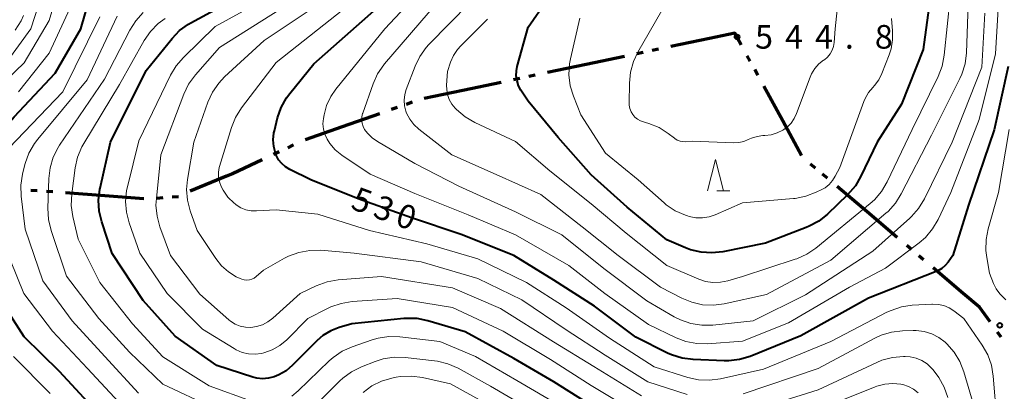
# Model space of a CAD drawing. Units: metres. Extents: x -64000 to -62334, y 28500 to 29797.
# Drawn here: x -63556 to -63399, y 29553 to 29612 of the extents above; entities that cross this region are included whole.
import ezdxf

# ---------------------------------------------------------------- set-up
doc = ezdxf.new("R2010")
doc.units = ezdxf.units.M
for name, color, linetype, lineweight in [('110300_郡市・東京都の区界', 7, 'Continuous', 70), ('633200_針葉樹林', 7, 'Continuous', 13), ('710100_等高線(計曲線)', 7, 'Continuous', 40), ('710200_等高線(主曲線)', 7, 'Continuous', 13), ('731200_図化機測定による標高点', 7, 'Continuous', 40)]:
    doc.layers.add(name, color=color, linetype=linetype, lineweight=lineweight)
doc.styles.add('Style-WORKING', font='MS Gothic.ttf')

msp = doc.modelspace()

# ---------------------------------------------------------------- linework, layer by layer
at = {"layer": '110300_郡市・東京都の区界', "linetype": 'Continuous', "lineweight": 70}
for p, q in [((-63446.26, 29609.44), (-63452.38, 29608.15)), ((-63456.78, 29607.22), (-63457.76, 29607.02)), ((-63454.33, 29607.74), (-63455.31, 29607.53)), ((-63459.71, 29606.61), (-63465.83, 29605.32)), ((-63439.76, 29605.82), (-63440.24, 29606.7)), ((-63465.83, 29605.32), (-63471.94, 29604.03)), ((-63438.56, 29603.63), (-63439.04, 29604.51)), ((-63479.28, 29602.48), (-63485.4, 29601.19)), ((-63476.35, 29603.1), (-63477.33, 29602.89)), ((-63473.9, 29603.61), (-63474.88, 29603.41)), ((-63485.4, 29601.19), (-63491.51, 29599.9)), ((-63434.61, 29596.38), (-63437.6, 29601.87)), ((-63493.43, 29599.32), (-63494.37, 29598.99)), ((-63495.78, 29598.49), (-63496.73, 29598.16)), ((-63498.61, 29597.5), (-63504.51, 29595.44)), ((-63431.62, 29590.9), (-63434.61, 29596.38)), ((-63504.51, 29595.44), (-63510.41, 29593.37)), ((-63512.23, 29592.55), (-63513.14, 29592.12)), ((-63514.5, 29591.48), (-63515.4, 29591.06)), ((-63429.43, 29588.87), (-63430.2, 29589.52)), ((-63522.89, 29587.59), (-63528.66, 29585.21)), ((-63427.53, 29587.26), (-63428.29, 29587.9)), ((-63552.92, 29585.28), (-63553.92, 29585.35)), ((-63421.23, 29581.92), (-63426, 29585.96)), ((-63550.43, 29585.1), (-63551.42, 29585.17)), ((-63542.2, 29584.48), (-63548.43, 29584.95)), ((-63535.97, 29584.01), (-63542.2, 29584.48)), ((-63532.98, 29584.14), (-63533.97, 29584.06)), ((-63530.48, 29584.32), (-63531.48, 29584.25)), ((-63416.46, 29577.89), (-63421.23, 29581.92)), ((-63414.17, 29575.95), (-63414.93, 29576.59)), ((-63412.26, 29574.33), (-63413.03, 29574.98)), ((-63405.97, 29569), (-63410.74, 29573.04)), ((-63399.98, 29562.04), (-63400.56, 29562.85))]:
    msp.add_line(p, q, dxfattribs=at)
at = {"layer": '110300_郡市・東京都の区界', "linetype": 'Continuous', "lineweight": 70, "flags": 128}
for points in [[(-63441.19, 29608.46), (-63442.2, 29610.3), (-63446.26, 29609.44)], [(-63517.21, 29590.21), (-63521.92, 29587.99), (-63522.89, 29587.59)], [(-63401.72, 29564.48), (-63403.37, 29566.8), (-63405.97, 29569)]]:
    msp.add_lwpolyline(points, dxfattribs=at)
at = {"layer": '633200_針葉樹林', "linetype": 'Continuous', "lineweight": 13}
msp.add_line((-63445.07, 29585.26), (-63442.99, 29585.26), dxfattribs=at)
at = {"layer": '633200_針葉樹林', "linetype": 'Continuous', "lineweight": 13, "flags": 128}
msp.add_lwpolyline([(-63446.53, 29585.26), (-63445.28, 29590.26), (-63444.03, 29585.26)], dxfattribs=at)
at = {"layer": '710100_等高線(計曲線)', "linetype": 'Continuous', "lineweight": 40, "flags": 128}
for points, elevation in [([(-63544.2, 29551), (-63549.37, 29556.63), (-63555, 29562.14), (-63559.29, 29568.71), (-63562.21, 29577), (-63563.49, 29581.62), (-63563.8, 29583.34), (-63563.82, 29585.08), (-63563.66, 29586.19), (-63563.51, 29586.98), (-63563.03, 29588.66), (-63562.26, 29590.23), (-63561.25, 29591.62), (-63556.59, 29597), (-63550.06, 29603.94), (-63545.99, 29611), (-63544.03, 29617.78), (-63543.46, 29619.27), (-63542.64, 29620.62)], 510), ([(-63465, 29587.82), (-63470.26, 29593.74), (-63475, 29599.5), (-63476.15, 29601.25), (-63476.53, 29601.95), (-63476.78, 29602.72), (-63476.9, 29603.51), (-63476.88, 29604.31), (-63476.74, 29605.02), (-63475, 29611.22), (-63469, 29619.98)], 540), ([(-63410.8, 29619), (-63412.32, 29607.68), (-63415.76, 29599), (-63419.65, 29593), (-63422.21, 29587.59), (-63423.09, 29586.09), (-63424.32, 29584.66), (-63427.53, 29581.58), (-63428.89, 29580.49), (-63430.42, 29579.65), (-63430.9, 29579.45), (-63437.33, 29577), (-63444.1, 29575.62), (-63445.84, 29575.43), (-63447.58, 29575.53), (-63449.27, 29575.94), (-63450.04, 29576.23), (-63453, 29577.5), (-63459.31, 29582.69), (-63465, 29587.82)], 540), ([(-63470.91, 29555), (-63477.3, 29558.7), (-63485, 29562.92), (-63490.91, 29564.66), (-63492.61, 29565.01), (-63494.36, 29565.05), (-63494.73, 29565.02), (-63503, 29564.2), (-63505, 29563.6), (-63506.34, 29563.07), (-63507.57, 29562.31), (-63508.48, 29561.52), (-63512.39, 29557.61), (-63513.42, 29556.74), (-63514.59, 29556.07), (-63515.32, 29555.77), (-63516.22, 29555.55), (-63517.14, 29555.48), (-63518.06, 29555.58), (-63518.69, 29555.74), (-63524.41, 29557.59), (-63531, 29562.2), (-63536.1, 29567.9), (-63541, 29575.35), (-63542.67, 29580.37), (-63543.07, 29582.06), (-63543.17, 29583.8), (-63542.97, 29585.54), (-63542.94, 29585.71), (-63541.3, 29593), (-63535.62, 29604.38), (-63531.52, 29609.46), (-63530.31, 29610.71), (-63528.9, 29611.74), (-63528.54, 29611.95), (-63521, 29616.07)], 520), ([(-63398.85, 29605), (-63401.06, 29594.94), (-63405.14, 29583), (-63407.63, 29575), (-63408.35, 29573.96), (-63408.82, 29573.41), (-63409.37, 29572.94), (-63410, 29572.57), (-63410.25, 29572.46), (-63421, 29568.27), (-63431.72, 29562.28), (-63439.79, 29559.02), (-63441.45, 29558.51), (-63443.18, 29558.3), (-63443.93, 29558.3), (-63448.85, 29558.5), (-63450.58, 29558.72), (-63452.24, 29559.24), (-63452.92, 29559.55), (-63457.94, 29562.06), (-63464.5, 29567), (-63470.91, 29571.09), (-63477.28, 29575), (-63485.63, 29578.37), (-63493.52, 29581), (-63502, 29584), (-63509.49, 29587), (-63512.84, 29588.67), (-63513.52, 29589.08), (-63514.12, 29589.6), (-63514.61, 29590.22), (-63514.99, 29590.92), (-63515.12, 29591.25), (-63515.38, 29592.3), (-63515.46, 29593.38), (-63515.35, 29594.46), (-63515.28, 29594.8), (-63514.77, 29596.83), (-63514.21, 29598.48), (-63513.36, 29600.01), (-63512.82, 29600.73), (-63509, 29605.42), (-63498.16, 29615)], 530), ([(-63463.63, 29550.37), (-63470.91, 29555)], 520)]:
    msp.add_lwpolyline(points, dxfattribs=dict(at, elevation=elevation))
at = {"layer": '710200_等高線(主曲線)', "linetype": 'Continuous', "lineweight": 13, "flags": 128}
for points, elevation in [([(-63558.26, 29605), (-63553.91, 29611), (-63549.6, 29624.4), (-63548.19, 29626.89), (-63547.37, 29628.09), (-63546.35, 29629.12), (-63545.17, 29629.97), (-63544.86, 29630.14), (-63542.71, 29631.29), (-63531.71, 29634.29), (-63521, 29637.59), (-63515.74, 29641), (-63507, 29651.66), (-63499.72, 29658.28), (-63496.42, 29663.49), (-63495.37, 29664.88), (-63494.08, 29666.06), (-63492.65, 29666.99), (-63484.93, 29671.07), (-63483.6, 29672.03), (-63483.15, 29672.43), (-63482.77, 29672.89), (-63482.48, 29673.41)], 504), ([(-63566.06, 29595), (-63555, 29605.57), (-63551, 29612.27), (-63547.82, 29623)], 506), ([(-63400.24, 29617.76), (-63400.83, 29607), (-63403.43, 29596.57), (-63407.92, 29585), (-63409.95, 29580.73), (-63410.83, 29579.23), (-63411.96, 29577.9), (-63412.95, 29577.05), (-63418.29, 29573), (-63424, 29570), (-63433.68, 29564.32), (-63441, 29561.42), (-63446.53, 29561.02), (-63448.27, 29561.05), (-63449.98, 29561.38), (-63451.55, 29561.97), (-63455.93, 29564.07), (-63462.82, 29569), (-63468.56, 29573.44), (-63477, 29578.31), (-63484.51, 29581.49), (-63493, 29584.86), (-63500.08, 29587.92), (-63504.6, 29590.96), (-63505.62, 29591.78), (-63506.48, 29592.77), (-63506.93, 29593.47), (-63507.29, 29594.24), (-63507.51, 29595.07), (-63507.58, 29595.92), (-63507.5, 29596.74), (-63507.4, 29597.31), (-63507, 29598.82), (-63506.34, 29600.24), (-63505.52, 29601.43), (-63497.73, 29611), (-63487, 29622.45)], 532), ([(-63425.31, 29620.53), (-63426.29, 29611), (-63426.46, 29608.82), (-63426.57, 29608.18), (-63426.79, 29607.57), (-63427.11, 29607), (-63427.52, 29606.5), (-63428.01, 29606.08), (-63428.13, 29606), (-63428.89, 29605.4), (-63429.53, 29604.68), (-63430.03, 29603.86), (-63430.28, 29603.29), (-63432.41, 29597.53), (-63432.78, 29596.74), (-63433.29, 29596.02), (-63433.91, 29595.4), (-63434.45, 29595), (-63434.6, 29594.91), (-63435.49, 29594.46), (-63436.44, 29594.16), (-63437.45, 29594.04), (-63437.77, 29594.03), (-63438.69, 29593.92), (-63439.57, 29593.65), (-63440.08, 29593.41), (-63440.81, 29593.1), (-63441.58, 29592.92), (-63442.4, 29592.88), (-63449, 29593.15), (-63450, 29593.07), (-63450.46, 29593.08), (-63450.91, 29593.17)], 544), ([(-63443.89, 29567.35), (-63445.62, 29567.13), (-63447.36, 29567.21), (-63449.06, 29567.59), (-63450.64, 29568.24), (-63454.01, 29569.99), (-63460.72, 29575), (-63466.43, 29579.57), (-63473, 29584.72), (-63480.11, 29587.89), (-63487.14, 29591), (-63492.37, 29595.07), (-63493.15, 29595.79), (-63493.8, 29596.65), (-63494.29, 29597.6), (-63494.41, 29597.92), (-63494.62, 29598.78), (-63494.68, 29599.66), (-63494.59, 29600.54), (-63494.35, 29601.36), (-63492.96, 29605.04), (-63492.2, 29606.61), (-63491.18, 29608.03), (-63490.76, 29608.5), (-63481, 29618.47)], 536), ([(-63513.32, 29561.65), (-63514.39, 29560.76), (-63515.61, 29560.06), (-63516.93, 29559.58), (-63517.32, 29559.49), (-63518.34, 29559.37), (-63519.37, 29559.42), (-63520.38, 29559.65), (-63521.33, 29560.06), (-63521.65, 29560.24), (-63526.66, 29563.34), (-63532.3, 29569), (-63536.63, 29575.37), (-63538.33, 29580.19), (-63538.76, 29581.87), (-63538.89, 29583.61), (-63538.72, 29585.35), (-63538.6, 29585.9), (-63536.8, 29593.2), (-63531.77, 29603.61), (-63530.88, 29605.1), (-63529.72, 29606.45), (-63524.65, 29611.35), (-63513, 29617.8)], 522), ([(-63529.07, 29587.06), (-63528.08, 29593), (-63525.83, 29599.32), (-63525.11, 29600.91), (-63524.12, 29602.34), (-63523.17, 29603.34), (-63516.9, 29609.1), (-63505, 29617.13)], 526), ([(-63555.9, 29601), (-63551, 29607.11), (-63547.36, 29615)], 508), ([(-63505.16, 29571.15), (-63506.88, 29570.86), (-63508.66, 29570.2), (-63511.18, 29569), (-63515.52, 29565.06), (-63516.3, 29564.47), (-63517.17, 29564.02), (-63518.1, 29563.73), (-63519, 29563.61), (-63519.86, 29563.64), (-63520.7, 29563.81), (-63521.49, 29564.13), (-63522.22, 29564.59), (-63522.5, 29564.82), (-63527.12, 29568.88), (-63531.76, 29575), (-63533.44, 29579.56), (-63533.9, 29581.24), (-63534.07, 29582.98), (-63534.01, 29584.07), (-63533.29, 29591), (-63529.65, 29600.63), (-63528.89, 29602.2), (-63527.79, 29603.7), (-63523.98, 29608.02), (-63513, 29614.95)], 524), ([(-63402.08, 29559.25), (-63402.96, 29560.8), (-63405.89, 29565), (-63407.44, 29566.22), (-63408.21, 29566.71), (-63409.04, 29567.07), (-63409.93, 29567.27), (-63410.84, 29567.32), (-63410.97, 29567.32), (-63414.06, 29567.13), (-63415.78, 29566.87), (-63417.43, 29566.32), (-63418.08, 29566.01), (-63427, 29561.36), (-63437.65, 29557), (-63444.5, 29555.47), (-63446.22, 29555.23), (-63447.97, 29555.31), (-63449.69, 29555.69), (-63455, 29557.36), (-63462.09, 29561.91), (-63469, 29566.7), (-63475.25, 29570.75), (-63483, 29574.5), (-63491.11, 29576.89), (-63500.2, 29579), (-63508.41, 29581.59), (-63515, 29582.25), (-63518.11, 29582.08), (-63518.96, 29582.1), (-63519.8, 29582.28), (-63520.6, 29582.6), (-63521.33, 29583.05), (-63521.52, 29583.2), (-63521.68, 29583.33), (-63522.64, 29584.28), (-63523.43, 29585.39), (-63523.74, 29585.97), (-63524.01, 29586.69), (-63524.15, 29587.45), (-63524.15, 29588.22), (-63524.03, 29588.97), (-63523.97, 29589.16), (-63522.09, 29595.3), (-63521.43, 29596.92), (-63520.49, 29598.42), (-63515, 29605.64), (-63503.13, 29615)], 528), ([(-63469.69, 29578.31), (-63477, 29581.92), (-63486, 29586), (-63493, 29589.62), (-63498.94, 29593.08), (-63499.78, 29593.68), (-63500.51, 29594.41), (-63500.97, 29595.03), (-63501.21, 29595.49), (-63501.36, 29595.99), (-63501.43, 29596.5), (-63501.4, 29597.02), (-63501.29, 29597.53), (-63501.26, 29597.62), (-63499.62, 29602.25), (-63498.9, 29603.84), (-63497.91, 29605.28), (-63497.79, 29605.43), (-63489.58, 29615)], 534), ([(-63408.07, 29615.93), (-63408.99, 29606.78), (-63409.32, 29605.07), (-63409.96, 29603.39), (-63414.06, 29595), (-63418.04, 29586.69), (-63418.92, 29585.19), (-63420.06, 29583.86), (-63420.73, 29583.26), (-63429.37, 29576.19), (-63430.81, 29575.21), (-63432.4, 29574.5), (-63432.62, 29574.42), (-63441, 29571.71), (-63443.34, 29571.01), (-63444.51, 29570.77), (-63445.69, 29570.74), (-63446.87, 29570.91), (-63447.94, 29571.27), (-63453, 29573.41), (-63459.44, 29578.56), (-63465, 29583.22), (-63471.57, 29588.43), (-63477, 29593.08), (-63483.49, 29596.13), (-63485, 29597.01), (-63486.36, 29598.17), (-63486.59, 29598.41), (-63487.12, 29599.04), (-63487.53, 29599.77), (-63487.81, 29600.55), (-63487.94, 29601.36), (-63487.95, 29602.04), (-63487.81, 29604.19), (-63487.32, 29605.68), (-63486.87, 29606.74), (-63486.23, 29607.7), (-63485.72, 29608.28), (-63481.48, 29612.52)], 538), ([(-63450.91, 29593.17), (-63451.34, 29593.33), (-63451.73, 29593.56), (-63451.8, 29593.61), (-63452.77, 29594.36), (-63454.24, 29595.3), (-63455.85, 29595.96), (-63456.37, 29596.11), (-63456.7, 29596.2), (-63457.2, 29596.37), (-63457.66, 29596.63), (-63458.06, 29596.97), (-63458.41, 29597.37), (-63458.68, 29597.82), (-63458.86, 29598.32), (-63458.96, 29598.84), (-63458.98, 29599.16), (-63458.94, 29602.38), (-63458.77, 29604.11), (-63458.3, 29605.79), (-63457.6, 29607.27), (-63453, 29615.25)], 544), ([(-63549.36, 29592.53), (-63542.24, 29603), (-63538.22, 29610.78), (-63537.29, 29612.25), (-63536.12, 29613.54)], 516), ([(-63402.53, 29613.47), (-63403, 29604.89), (-63407.73, 29593), (-63412.14, 29583.99), (-63413.05, 29582.5), (-63414.19, 29581.19), (-63414.45, 29580.95), (-63420.32, 29575.68), (-63431, 29568.76), (-63439.32, 29564.68), (-63445.72, 29563.99), (-63447.46, 29563.96), (-63449.19, 29564.23), (-63450.84, 29564.79), (-63451.84, 29565.31), (-63456.16, 29567.84), (-63463, 29572.98), (-63469.69, 29578.31)], 534), ([(-63405.17, 29614.83), (-63405.47, 29607.15), (-63405.69, 29605.42), (-63406.21, 29603.76), (-63406.52, 29603.08), (-63411, 29594.11), (-63415.8, 29584.78), (-63416.73, 29583.3), (-63417.9, 29582.01), (-63418.24, 29581.71), (-63427, 29574.3), (-63437.18, 29568.82), (-63443.89, 29567.35)], 536), ([(-63557.42, 29592.07), (-63548.83, 29601), (-63543, 29612.9)], 512), ([(-63556.4, 29610.76), (-63555.48, 29612.24), (-63555.09, 29613.09)], 502), ([(-63552.84, 29593.45), (-63545, 29602.9), (-63540.21, 29613)], 514), ([(-63518.93, 29551.91), (-63525.64, 29554.36), (-63533, 29558.93), (-63537.81, 29564.19), (-63543, 29570.75), (-63546.41, 29577.59), (-63547.26, 29581.23), (-63547.5, 29582.95), (-63547.43, 29584.81), (-63546.89, 29588.92), (-63546.51, 29590.62), (-63545.84, 29592.23), (-63545.53, 29592.79), (-63539.88, 29602.12), (-63535.93, 29609.12), (-63534.95, 29610.56), (-63533.73, 29611.81), (-63532.62, 29612.63)], 518), ([(-63432.89, 29584.06), (-63441, 29583.39), (-63445.31, 29581.48), (-63446.31, 29581.14), (-63447.35, 29580.98), (-63448.4, 29581), (-63449.44, 29581.21), (-63449.71, 29581.29), (-63450.06, 29581.41), (-63451.66, 29582.11), (-63453.11, 29583.08), (-63453.44, 29583.37), (-63457.58, 29587), (-63462.74, 29591.26), (-63466.65, 29597.35), (-63467.82, 29600.27), (-63468.33, 29601.93), (-63468.54, 29603.66), (-63468.45, 29605.4), (-63468.29, 29606.24), (-63466.81, 29612.69)], 542), ([(-63417.38, 29612.62), (-63417.19, 29610.66), (-63417.18, 29609.23), (-63417.41, 29607.81), (-63417.72, 29606.87), (-63418.89, 29603.87), (-63419.39, 29602.87), (-63420.06, 29601.96), (-63420.33, 29601.67), (-63421.02, 29600.85), (-63421.55, 29599.93), (-63421.75, 29599.45), (-63425.58, 29589), (-63426.29, 29587.59), (-63426.72, 29586.89), (-63427.26, 29586.28), (-63427.9, 29585.77), (-63428.42, 29585.48), (-63429.3, 29585.04), (-63430.93, 29584.42), (-63432.64, 29584.08), (-63432.89, 29584.06)], 542), ([(-63398.66, 29595), (-63400.37, 29585), (-63402.03, 29579.25), (-63402.36, 29577.54), (-63402.39, 29575.8), (-63402.25, 29574.69), (-63401.8, 29572.2), (-63401.19, 29570.6), (-63400.77, 29569.72), (-63400.19, 29568.92), (-63399.49, 29568.24), (-63399.19, 29568.01)], 528), ([(-63536.82, 29553.18), (-63542.17, 29559), (-63547.36, 29564.64), (-63552, 29571), (-63554.81, 29579.19), (-63555.45, 29584.43), (-63555.5, 29586.18), (-63555.26, 29587.9), (-63555.19, 29588.17), (-63554.82, 29589.6), (-63554.23, 29591.24), (-63553.37, 29592.76), (-63552.84, 29593.45)], 514), ([(-63525.1, 29550.9), (-63533, 29554.63), (-63538.29, 29559.71), (-63543.15, 29565), (-63548.25, 29571.75), (-63550.7, 29579.01), (-63551.12, 29580.71), (-63551.23, 29582.52), (-63551.09, 29587.21), (-63550.88, 29588.94), (-63550.38, 29590.61), (-63549.6, 29592.16), (-63549.36, 29592.53)], 516), ([(-63449.76, 29552.97), (-63456.03, 29555), (-63462.77, 29559.23), (-63469, 29563.21), (-63476.03, 29567.97), (-63483, 29571.38), (-63491.99, 29574.01), (-63502.6, 29575.4), (-63507.93, 29575.84), (-63509.67, 29575.83), (-63511.39, 29575.52), (-63513.02, 29574.91), (-63513.68, 29574.57), (-63517, 29572.68), (-63518.17, 29571.67), (-63518.5, 29571.44), (-63518.86, 29571.26), (-63519.25, 29571.15), (-63519.65, 29571.11), (-63520.06, 29571.14), (-63520.45, 29571.24), (-63520.72, 29571.35), (-63521.34, 29571.66), (-63522.58, 29572.41), (-63523.66, 29573.36), (-63524.58, 29574.52), (-63527.54, 29579), (-63528.63, 29582.08), (-63529.06, 29583.77), (-63529.2, 29585.51), (-63529.07, 29587.06)], 526), ([(-63539.29, 29551), (-63544.93, 29557.07), (-63550.5, 29563), (-63555.03, 29568.97), (-63558.27, 29577)], 512), ([(-63457, 29552.74), (-63464.6, 29557.4), (-63471, 29561.35), (-63479.41, 29566.59), (-63487, 29569.88), (-63498.29, 29571.71), (-63505.16, 29571.15)], 524), ([(-63457.89, 29550.11), (-63465, 29554.42), (-63471.47, 29558.53), (-63478.97, 29563), (-63487, 29566.75), (-63495.81, 29568.19), (-63502.93, 29567.7), (-63504.66, 29567.43), (-63506.3, 29566.86), (-63506.84, 29566.61), (-63509.95, 29565), (-63513.32, 29561.65)], 522), ([(-63469.68, 29551), (-63476.83, 29555.17), (-63483.38, 29559), (-63489, 29561.38), (-63495.37, 29562.11), (-63497.11, 29562.16), (-63498.83, 29561.9), (-63499.78, 29561.62), (-63502.92, 29560.54), (-63504.51, 29559.83), (-63505.96, 29558.85), (-63506.58, 29558.29), (-63511.52, 29553.54), (-63512.53, 29552.73)], 518), ([(-63404.26, 29551), (-63405.88, 29556.58), (-63406.51, 29558.2), (-63407.42, 29559.69), (-63408.56, 29561.01), (-63408.81, 29561.23), (-63408.84, 29561.26), (-63409.85, 29562.02), (-63410.98, 29562.59), (-63412.19, 29562.96), (-63413.45, 29563.11), (-63413.9, 29563.12), (-63415.61, 29563.07), (-63417.34, 29562.87), (-63419.01, 29562.37), (-63420.02, 29561.9), (-63429, 29557.12), (-63440.91, 29553.09)], 526), ([(-63550.88, 29553.12), (-63556.7, 29559)], 508), ([(-63473.87, 29550.13), (-63481, 29554.28), (-63486.14, 29557.13), (-63487.73, 29557.84), (-63489.42, 29558.27), (-63489.89, 29558.33), (-63494.53, 29558.85), (-63496.27, 29558.89), (-63498, 29558.63), (-63499.31, 29558.21), (-63501.46, 29557.36), (-63503.02, 29556.59), (-63504.43, 29555.55), (-63504.87, 29555.13), (-63510.16, 29549.84)], 516), ([(-63408.42, 29552.5), (-63408.98, 29554.15), (-63409.82, 29555.68), (-63410.73, 29556.86), (-63410.99, 29557.15), (-63411.72, 29557.82), (-63412.54, 29558.35), (-63413.45, 29558.73), (-63414.41, 29558.95), (-63415.18, 29559), (-63415.46, 29559), (-63417.19, 29558.85), (-63418.88, 29558.4), (-63419.69, 29558.06), (-63429, 29553.71), (-63439.61, 29550.39)], 524), ([(-63398.71, 29517.29), (-63399.66, 29527), (-63399.97, 29538.03), (-63400.65, 29549), (-63401.2, 29555.89), (-63401.49, 29557.61), (-63402.08, 29559.25)], 528), ([(-63480.74, 29551), (-63487.33, 29554.67), (-63491.78, 29555.67), (-63493.51, 29555.9), (-63495.25, 29555.83), (-63495.96, 29555.71), (-63496.65, 29555.57), (-63498.29, 29555.08), (-63499.82, 29554.32), (-63501.2, 29553.3)], 514), ([(-63413.13, 29553.21), (-63413.86, 29553.8), (-63414.68, 29554.25), (-63415.58, 29554.55), (-63415.88, 29554.61), (-63417.15, 29554.73), (-63418.43, 29554.63), (-63419.67, 29554.31), (-63419.96, 29554.2), (-63431, 29549.73)], 522)]:
    msp.add_lwpolyline(points, dxfattribs=dict(at, elevation=elevation))
at = {"layer": '731200_図化機測定による標高点', "linetype": 'Continuous', "lineweight": 40}
for centre in [(-63441.85, 29609.7, 544.76), (-63400.18, 29563.94, 528.93)]:
    msp.add_circle(centre, 0.375, dxfattribs=at)

# ---------------------------------------------------------------- texts
at = {"layer": '710100_等高線(計曲線)', "linetype": 'Continuous', "lineweight": 40, "style": 'Style-WORKING'}
for s, p in [('5', (-63503.35, 29582.49, -10)), ('3', (-63499.83, 29581.21, -10)), ('0', (-63496.3, 29579.92, -10))]:
    msp.add_text(s, height=3.75, rotation=340, dxfattribs=at).set_placement(p)
at = {"layer": '731200_図化機測定による標高点', "linetype": 'Continuous', "lineweight": 40, "style": 'Style-WORKING'}
for s, p in [('5', (-63439, 29607.83, -10)), ('4', (-63434.25, 29607.83, -10)), ('4', (-63429.5, 29607.83, -10)), ('8', (-63420, 29607.83, -10)), ('.', (-63424.75, 29607.83, -10))]:
    msp.add_text(s, height=3.75, dxfattribs=at).set_placement(p)

doc.saveas('drawing.dxf')
